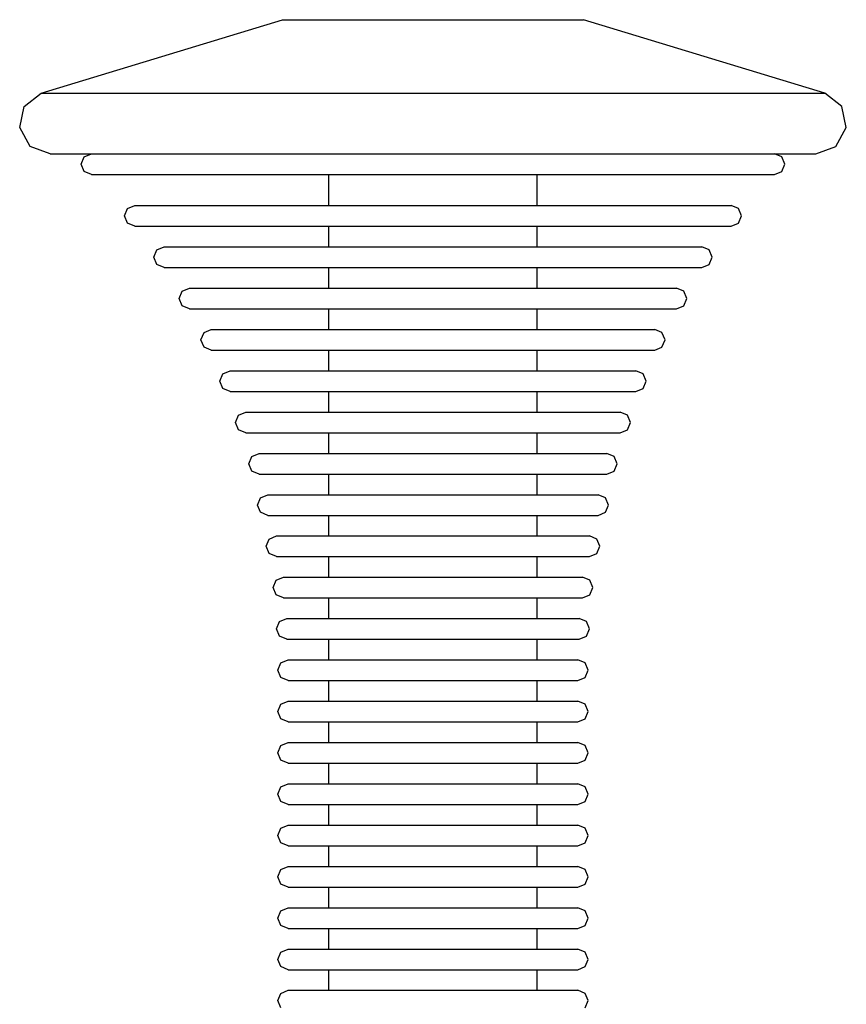
# Model space of a CAD drawing. Units: millimetres. Extents: x -643 to 6018, y 621 to 6265.
# Drawn here: x 3007 to 3087, y 2465 to 2561 of the extents above; entities that cross this region are included whole.
import ezdxf

# ---------------------------------------------------------------- set-up
doc = ezdxf.new("R2010")
doc.units = ezdxf.units.MM

msp = doc.modelspace()

# ---------------------------------------------------------------- linework, layer by layer
at = {"color": 7, "linetype": 'Continuous'}
for p, q in [((3008.887, 2553.466), (3032.262, 2560.597)), ((3032.262, 2560.597), (3032.705, 2560.597)), ((3032.705, 2560.597), (3033.578, 2560.597)), ((3033.578, 2560.597), (3034.853, 2560.597)), ((3034.853, 2560.597), (3036.493, 2560.597)), ((3036.493, 2560.597), (3038.448, 2560.597)), ((3038.448, 2560.597), (3040.657, 2560.597)), ((3040.657, 2560.597), (3043.055, 2560.597)), ((3043.055, 2560.597), (3045.568, 2560.597)), ((3045.568, 2560.597), (3048.119, 2560.597)), ((3048.119, 2560.597), (3050.631, 2560.597)), ((3050.631, 2560.597), (3053.029, 2560.597)), ((3053.029, 2560.597), (3055.238, 2560.597)), ((3055.238, 2560.597), (3057.193, 2560.597)), ((3057.193, 2560.597), (3058.833, 2560.597)), ((3058.833, 2560.597), (3060.109, 2560.597)), ((3060.109, 2560.597), (3060.981, 2560.597)), ((3060.981, 2560.597), (3061.424, 2560.597)), ((3084.8, 2553.466), (3061.424, 2560.597)), ((3007.226, 2552.199), (3008.887, 2553.466)), ((3008.887, 2553.466), (3010.04, 2553.466)), ((3010.04, 2553.466), (3012.312, 2553.466)), ((3012.312, 2553.466), (3015.632, 2553.466)), ((3015.632, 2553.466), (3019.901, 2553.466)), ((3019.901, 2553.466), (3024.989, 2553.466)), ((3024.989, 2553.466), (3030.741, 2553.466)), ((3030.741, 2553.466), (3036.982, 2553.466)), ((3036.982, 2553.466), (3043.522, 2553.466)), ((3043.522, 2553.466), (3050.164, 2553.466)), ((3050.164, 2553.466), (3056.705, 2553.466)), ((3056.705, 2553.466), (3062.946, 2553.466)), ((3062.946, 2553.466), (3068.697, 2553.466)), ((3068.697, 2553.466), (3073.785, 2553.466)), ((3073.785, 2553.466), (3078.054, 2553.466)), ((3078.054, 2553.466), (3081.375, 2553.466)), ((3081.375, 2553.466), (3083.646, 2553.466)), ((3083.646, 2553.466), (3084.8, 2553.466)), ((3086.461, 2552.199), (3084.8, 2553.466)), ((3006.795, 2550.154), (3007.226, 2552.199)), ((3086.891, 2550.154), (3086.461, 2552.199)), ((3007.804, 2548.325), (3006.795, 2550.154)), ((3085.883, 2548.325), (3086.891, 2550.154)), ((3009.762, 2547.597), (3007.804, 2548.325)), ((3083.924, 2547.597), (3085.883, 2548.325)), ((3009.762, 2547.597), (3010.889, 2547.597)), ((3010.889, 2547.597), (3013.108, 2547.597)), ((3012.762, 2546.597), (3013.055, 2547.304)), ((3013.055, 2547.304), (3013.762, 2547.597)), ((3013.108, 2547.597), (3016.352, 2547.597)), ((3016.352, 2547.597), (3020.523, 2547.597)), ((3020.523, 2547.597), (3025.493, 2547.597)), ((3025.493, 2547.597), (3031.112, 2547.597)), ((3031.112, 2547.597), (3037.209, 2547.597)), ((3037.209, 2547.597), (3043.599, 2547.597)), ((3043.599, 2547.597), (3050.087, 2547.597)), ((3050.087, 2547.597), (3056.477, 2547.597)), ((3056.477, 2547.597), (3062.574, 2547.597)), ((3062.574, 2547.597), (3068.193, 2547.597)), ((3068.193, 2547.597), (3073.164, 2547.597)), ((3073.164, 2547.597), (3077.334, 2547.597)), ((3077.334, 2547.597), (3080.578, 2547.597)), ((3080.631, 2547.304), (3079.924, 2547.597)), ((3080.578, 2547.597), (3082.798, 2547.597)), ((3080.924, 2546.597), (3080.631, 2547.304)), ((3082.798, 2547.597), (3083.924, 2547.597)), ((3013.055, 2545.89), (3012.762, 2546.597)), ((3080.631, 2545.89), (3080.924, 2546.597)), ((3013.762, 2545.597), (3013.055, 2545.89)), ((3013.762, 2545.597), (3014.767, 2545.597)), ((3014.767, 2545.597), (3016.747, 2545.597)), ((3016.747, 2545.597), (3019.641, 2545.597)), ((3019.641, 2545.597), (3023.362, 2545.597)), ((3023.362, 2545.597), (3027.796, 2545.597)), ((3027.796, 2545.597), (3032.809, 2545.597)), ((3032.809, 2545.597), (3038.248, 2545.597)), ((3036.762, 2542.597), (3036.762, 2545.597)), ((3038.248, 2545.597), (3043.949, 2545.597)), ((3043.949, 2545.597), (3049.737, 2545.597)), ((3049.737, 2545.597), (3055.438, 2545.597)), ((3055.438, 2545.597), (3060.877, 2545.597)), ((3056.924, 2542.597), (3056.924, 2545.597)), ((3060.877, 2545.597), (3065.89, 2545.597)), ((3065.89, 2545.597), (3070.324, 2545.597)), ((3070.324, 2545.597), (3074.045, 2545.597)), ((3074.045, 2545.597), (3076.939, 2545.597)), ((3076.939, 2545.597), (3078.919, 2545.597)), ((3078.919, 2545.597), (3079.924, 2545.597)), ((3079.924, 2545.597), (3080.631, 2545.89)), ((3016.941, 2541.597), (3017.234, 2542.304)), ((3017.234, 2542.304), (3017.941, 2542.597)), ((3017.941, 2542.597), (3018.819, 2542.597)), ((3018.819, 2542.597), (3020.549, 2542.597)), ((3020.549, 2542.597), (3023.077, 2542.597)), ((3023.077, 2542.597), (3026.328, 2542.597)), ((3026.328, 2542.597), (3030.202, 2542.597)), ((3030.202, 2542.597), (3034.582, 2542.597)), ((3034.582, 2542.597), (3039.334, 2542.597)), ((3039.334, 2542.597), (3044.315, 2542.597)), ((3044.315, 2542.597), (3049.372, 2542.597)), ((3049.372, 2542.597), (3054.352, 2542.597)), ((3054.352, 2542.597), (3059.104, 2542.597)), ((3059.104, 2542.597), (3063.484, 2542.597)), ((3063.484, 2542.597), (3067.358, 2542.597)), ((3067.358, 2542.597), (3070.609, 2542.597)), ((3070.609, 2542.597), (3073.138, 2542.597)), ((3073.138, 2542.597), (3074.867, 2542.597)), ((3074.867, 2542.597), (3075.745, 2542.597)), ((3076.453, 2542.304), (3075.745, 2542.597)), ((3076.745, 2541.597), (3076.453, 2542.304)), ((3017.234, 2540.89), (3016.941, 2541.597)), ((3076.453, 2540.89), (3076.745, 2541.597)), ((3017.941, 2540.597), (3017.234, 2540.89)), ((3017.941, 2540.597), (3018.819, 2540.597)), ((3018.819, 2540.597), (3020.549, 2540.597)), ((3020.549, 2540.597), (3023.077, 2540.597)), ((3023.077, 2540.597), (3026.328, 2540.597)), ((3026.328, 2540.597), (3030.202, 2540.597)), ((3030.202, 2540.597), (3034.582, 2540.597)), ((3034.582, 2540.597), (3039.334, 2540.597)), ((3036.762, 2538.597), (3036.762, 2540.597)), ((3039.334, 2540.597), (3044.315, 2540.597)), ((3044.315, 2540.597), (3049.372, 2540.597)), ((3049.372, 2540.597), (3054.352, 2540.597)), ((3054.352, 2540.597), (3059.104, 2540.597)), ((3056.924, 2538.597), (3056.924, 2540.597)), ((3059.104, 2540.597), (3063.484, 2540.597)), ((3063.484, 2540.597), (3067.358, 2540.597)), ((3067.358, 2540.597), (3070.609, 2540.597)), ((3070.609, 2540.597), (3073.138, 2540.597)), ((3073.138, 2540.597), (3074.867, 2540.597)), ((3074.867, 2540.597), (3075.745, 2540.597)), ((3075.745, 2540.597), (3076.453, 2540.89)), ((3020.074, 2538.304), (3020.781, 2538.597)), ((3020.781, 2538.597), (3021.573, 2538.597)), ((3021.573, 2538.597), (3023.133, 2538.597)), ((3023.133, 2538.597), (3025.413, 2538.597)), ((3025.413, 2538.597), (3028.344, 2538.597)), ((3028.344, 2538.597), (3031.838, 2538.597)), ((3031.838, 2538.597), (3035.787, 2538.597)), ((3035.787, 2538.597), (3040.072, 2538.597)), ((3040.072, 2538.597), (3044.563, 2538.597)), ((3044.563, 2538.597), (3049.123, 2538.597)), ((3049.123, 2538.597), (3053.614, 2538.597)), ((3053.614, 2538.597), (3057.899, 2538.597)), ((3057.899, 2538.597), (3061.849, 2538.597)), ((3061.849, 2538.597), (3065.342, 2538.597)), ((3065.342, 2538.597), (3068.273, 2538.597)), ((3068.273, 2538.597), (3070.553, 2538.597)), ((3070.553, 2538.597), (3072.113, 2538.597)), ((3072.113, 2538.597), (3072.905, 2538.597)), ((3073.612, 2538.304), (3072.905, 2538.597)), ((3019.781, 2537.597), (3020.074, 2538.304)), ((3020.074, 2536.89), (3019.781, 2537.597)), ((3073.905, 2537.597), (3073.612, 2538.304)), ((3073.612, 2536.89), (3073.905, 2537.597)), ((3020.781, 2536.597), (3020.074, 2536.89)), ((3020.781, 2536.597), (3021.573, 2536.597)), ((3021.573, 2536.597), (3023.133, 2536.597)), ((3023.133, 2536.597), (3025.413, 2536.597)), ((3025.413, 2536.597), (3028.344, 2536.597)), ((3028.344, 2536.597), (3031.838, 2536.597)), ((3031.838, 2536.597), (3035.787, 2536.597)), ((3035.787, 2536.597), (3040.072, 2536.597)), ((3036.762, 2534.597), (3036.762, 2536.597)), ((3040.072, 2536.597), (3044.563, 2536.597)), ((3044.563, 2536.597), (3049.123, 2536.597)), ((3049.123, 2536.597), (3053.614, 2536.597)), ((3053.614, 2536.597), (3057.899, 2536.597)), ((3056.924, 2534.597), (3056.924, 2536.597)), ((3057.899, 2536.597), (3061.849, 2536.597)), ((3061.849, 2536.597), (3065.342, 2536.597)), ((3065.342, 2536.597), (3068.273, 2536.597)), ((3068.273, 2536.597), (3070.553, 2536.597)), ((3070.553, 2536.597), (3072.113, 2536.597)), ((3072.113, 2536.597), (3072.905, 2536.597)), ((3072.905, 2536.597), (3073.612, 2536.89)), ((3022.534, 2534.304), (3023.241, 2534.597)), ((3023.241, 2534.597), (3023.958, 2534.597)), ((3023.958, 2534.597), (3025.371, 2534.597)), ((3025.371, 2534.597), (3027.436, 2534.597)), ((3027.436, 2534.597), (3030.09, 2534.597)), ((3030.09, 2534.597), (3033.254, 2534.597)), ((3033.254, 2534.597), (3036.83, 2534.597)), ((3036.83, 2534.597), (3040.711, 2534.597)), ((3040.711, 2534.597), (3044.778, 2534.597)), ((3044.778, 2534.597), (3048.908, 2534.597)), ((3048.908, 2534.597), (3052.975, 2534.597)), ((3052.975, 2534.597), (3056.856, 2534.597)), ((3056.856, 2534.597), (3060.433, 2534.597)), ((3060.433, 2534.597), (3063.596, 2534.597)), ((3063.596, 2534.597), (3066.251, 2534.597)), ((3066.251, 2534.597), (3068.316, 2534.597)), ((3068.316, 2534.597), (3069.728, 2534.597)), ((3069.728, 2534.597), (3070.445, 2534.597)), ((3071.152, 2534.304), (3070.445, 2534.597)), ((3022.241, 2533.597), (3022.534, 2534.304)), ((3022.534, 2532.89), (3022.241, 2533.597)), ((3071.445, 2533.597), (3071.152, 2534.304)), ((3071.152, 2532.89), (3071.445, 2533.597)), ((3023.241, 2532.597), (3022.534, 2532.89)), ((3023.241, 2532.597), (3023.958, 2532.597)), ((3023.958, 2532.597), (3025.371, 2532.597)), ((3025.371, 2532.597), (3027.436, 2532.597)), ((3027.436, 2532.597), (3030.09, 2532.597)), ((3030.09, 2532.597), (3033.254, 2532.597)), ((3033.254, 2532.597), (3036.83, 2532.597)), ((3036.762, 2530.597), (3036.762, 2532.597)), ((3036.83, 2532.597), (3040.711, 2532.597)), ((3040.711, 2532.597), (3044.778, 2532.597)), ((3044.778, 2532.597), (3048.908, 2532.597)), ((3048.908, 2532.597), (3052.975, 2532.597)), ((3052.975, 2532.597), (3056.856, 2532.597)), ((3056.856, 2532.597), (3060.433, 2532.597)), ((3056.924, 2530.597), (3056.924, 2532.597)), ((3060.433, 2532.597), (3063.596, 2532.597)), ((3063.596, 2532.597), (3066.251, 2532.597)), ((3066.251, 2532.597), (3068.316, 2532.597)), ((3068.316, 2532.597), (3069.728, 2532.597)), ((3069.728, 2532.597), (3070.445, 2532.597)), ((3070.445, 2532.597), (3071.152, 2532.89)), ((3024.363, 2529.597), (3024.656, 2530.304)), ((3024.656, 2530.304), (3025.363, 2530.597)), ((3025.363, 2530.597), (3026.016, 2530.597)), ((3026.016, 2530.597), (3027.301, 2530.597)), ((3027.301, 2530.597), (3029.18, 2530.597)), ((3029.18, 2530.597), (3031.596, 2530.597)), ((3031.596, 2530.597), (3034.476, 2530.597)), ((3034.476, 2530.597), (3037.731, 2530.597)), ((3037.731, 2530.597), (3041.262, 2530.597)), ((3041.262, 2530.597), (3044.964, 2530.597)), ((3044.964, 2530.597), (3048.722, 2530.597)), ((3048.722, 2530.597), (3052.424, 2530.597)), ((3052.424, 2530.597), (3055.956, 2530.597)), ((3055.956, 2530.597), (3059.211, 2530.597)), ((3059.211, 2530.597), (3062.09, 2530.597)), ((3062.09, 2530.597), (3064.506, 2530.597)), ((3064.506, 2530.597), (3066.385, 2530.597)), ((3066.385, 2530.597), (3067.671, 2530.597)), ((3067.671, 2530.597), (3068.323, 2530.597)), ((3069.03, 2530.304), (3068.323, 2530.597)), ((3069.323, 2529.597), (3069.03, 2530.304)), ((3024.656, 2528.89), (3024.363, 2529.597)), ((3025.363, 2528.597), (3024.656, 2528.89)), ((3068.323, 2528.597), (3069.03, 2528.89)), ((3069.03, 2528.89), (3069.323, 2529.597)), ((3025.363, 2528.597), (3026.016, 2528.597)), ((3026.016, 2528.597), (3027.301, 2528.597)), ((3027.301, 2528.597), (3029.18, 2528.597)), ((3029.18, 2528.597), (3031.596, 2528.597)), ((3031.596, 2528.597), (3034.476, 2528.597)), ((3034.476, 2528.597), (3037.731, 2528.597)), ((3036.762, 2526.597), (3036.762, 2528.597)), ((3037.731, 2528.597), (3041.262, 2528.597)), ((3041.262, 2528.597), (3044.964, 2528.597)), ((3044.964, 2528.597), (3048.722, 2528.597)), ((3048.722, 2528.597), (3052.424, 2528.597)), ((3052.424, 2528.597), (3055.956, 2528.597)), ((3055.956, 2528.597), (3059.211, 2528.597)), ((3056.924, 2526.597), (3056.924, 2528.597)), ((3059.211, 2528.597), (3062.09, 2528.597)), ((3062.09, 2528.597), (3064.506, 2528.597)), ((3064.506, 2528.597), (3066.385, 2528.597)), ((3066.385, 2528.597), (3067.671, 2528.597)), ((3067.671, 2528.597), (3068.323, 2528.597)), ((3026.18, 2525.597), (3026.473, 2526.304)), ((3026.473, 2526.304), (3027.18, 2526.597)), ((3027.18, 2526.597), (3027.777, 2526.597)), ((3027.777, 2526.597), (3028.954, 2526.597)), ((3028.954, 2526.597), (3030.674, 2526.597)), ((3030.674, 2526.597), (3032.886, 2526.597)), ((3032.886, 2526.597), (3035.522, 2526.597)), ((3035.522, 2526.597), (3038.501, 2526.597)), ((3038.501, 2526.597), (3041.734, 2526.597)), ((3041.734, 2526.597), (3045.123, 2526.597)), ((3045.123, 2526.597), (3048.564, 2526.597)), ((3048.564, 2526.597), (3051.952, 2526.597)), ((3051.952, 2526.597), (3055.185, 2526.597)), ((3055.185, 2526.597), (3058.165, 2526.597)), ((3058.165, 2526.597), (3060.801, 2526.597)), ((3060.801, 2526.597), (3063.012, 2526.597)), ((3063.012, 2526.597), (3064.732, 2526.597)), ((3064.732, 2526.597), (3065.909, 2526.597)), ((3065.909, 2526.597), (3066.507, 2526.597)), ((3067.214, 2526.304), (3066.507, 2526.597)), ((3067.507, 2525.597), (3067.214, 2526.304)), ((3026.473, 2524.89), (3026.18, 2525.597)), ((3067.214, 2524.89), (3067.507, 2525.597)), ((3027.18, 2524.597), (3026.473, 2524.89)), ((3027.18, 2524.597), (3027.777, 2524.597)), ((3027.777, 2524.597), (3028.954, 2524.597)), ((3028.954, 2524.597), (3030.674, 2524.597)), ((3030.674, 2524.597), (3032.886, 2524.597)), ((3032.886, 2524.597), (3035.522, 2524.597)), ((3035.522, 2524.597), (3038.501, 2524.597)), ((3036.762, 2522.597), (3036.762, 2524.597)), ((3038.501, 2524.597), (3041.734, 2524.597)), ((3041.734, 2524.597), (3045.123, 2524.597)), ((3045.123, 2524.597), (3048.564, 2524.597)), ((3048.564, 2524.597), (3051.952, 2524.597)), ((3051.952, 2524.597), (3055.185, 2524.597)), ((3055.185, 2524.597), (3058.165, 2524.597)), ((3056.924, 2522.597), (3056.924, 2524.597)), ((3058.165, 2524.597), (3060.801, 2524.597)), ((3060.801, 2524.597), (3063.012, 2524.597)), ((3063.012, 2524.597), (3064.732, 2524.597)), ((3064.732, 2524.597), (3065.909, 2524.597)), ((3065.909, 2524.597), (3066.507, 2524.597)), ((3066.507, 2524.597), (3067.214, 2524.89)), ((3027.715, 2521.597), (3028.008, 2522.304)), ((3028.008, 2522.304), (3028.715, 2522.597)), ((3028.715, 2522.597), (3029.266, 2522.597)), ((3029.266, 2522.597), (3030.351, 2522.597)), ((3030.351, 2522.597), (3031.937, 2522.597)), ((3031.937, 2522.597), (3033.976, 2522.597)), ((3033.976, 2522.597), (3036.406, 2522.597)), ((3036.406, 2522.597), (3039.153, 2522.597)), ((3039.153, 2522.597), (3042.133, 2522.597)), ((3042.133, 2522.597), (3045.257, 2522.597)), ((3045.257, 2522.597), (3048.429, 2522.597)), ((3048.429, 2522.597), (3051.553, 2522.597)), ((3051.553, 2522.597), (3054.534, 2522.597)), ((3054.534, 2522.597), (3057.281, 2522.597)), ((3057.281, 2522.597), (3059.711, 2522.597)), ((3059.711, 2522.597), (3061.75, 2522.597)), ((3061.75, 2522.597), (3063.336, 2522.597)), ((3063.336, 2522.597), (3064.42, 2522.597)), ((3064.42, 2522.597), (3064.971, 2522.597)), ((3065.678, 2522.304), (3064.971, 2522.597)), ((3065.971, 2521.597), (3065.678, 2522.304)), ((3028.008, 2520.89), (3027.715, 2521.597)), ((3065.678, 2520.89), (3065.971, 2521.597)), ((3028.715, 2520.597), (3028.008, 2520.89)), ((3028.715, 2520.597), (3029.266, 2520.597)), ((3029.266, 2520.597), (3030.351, 2520.597)), ((3030.351, 2520.597), (3031.937, 2520.597)), ((3031.937, 2520.597), (3033.976, 2520.597)), ((3033.976, 2520.597), (3036.406, 2520.597)), ((3036.406, 2520.597), (3039.153, 2520.597)), ((3036.762, 2518.597), (3036.762, 2520.597)), ((3039.153, 2520.597), (3042.133, 2520.597)), ((3042.133, 2520.597), (3045.257, 2520.597)), ((3045.257, 2520.597), (3048.429, 2520.597)), ((3048.429, 2520.597), (3051.553, 2520.597)), ((3051.553, 2520.597), (3054.534, 2520.597)), ((3054.534, 2520.597), (3057.281, 2520.597)), ((3056.924, 2518.597), (3056.924, 2520.597)), ((3057.281, 2520.597), (3059.711, 2520.597)), ((3059.711, 2520.597), (3061.75, 2520.597)), ((3061.75, 2520.597), (3063.336, 2520.597)), ((3063.336, 2520.597), (3064.42, 2520.597)), ((3064.42, 2520.597), (3064.971, 2520.597)), ((3064.971, 2520.597), (3065.678, 2520.89)), ((3028.988, 2517.597), (3029.281, 2518.304)), ((3029.281, 2518.304), (3029.988, 2518.597)), ((3029.988, 2518.597), (3030.5, 2518.597)), ((3030.5, 2518.597), (3031.509, 2518.597)), ((3031.509, 2518.597), (3032.983, 2518.597)), ((3032.983, 2518.597), (3034.879, 2518.597)), ((3034.879, 2518.597), (3037.138, 2518.597)), ((3037.138, 2518.597), (3039.693, 2518.597)), ((3039.693, 2518.597), (3042.464, 2518.597)), ((3042.464, 2518.597), (3045.369, 2518.597)), ((3045.369, 2518.597), (3048.318, 2518.597)), ((3048.318, 2518.597), (3051.222, 2518.597)), ((3051.222, 2518.597), (3053.994, 2518.597)), ((3053.994, 2518.597), (3056.548, 2518.597)), ((3056.548, 2518.597), (3058.807, 2518.597)), ((3058.807, 2518.597), (3060.703, 2518.597)), ((3060.703, 2518.597), (3062.178, 2518.597)), ((3062.178, 2518.597), (3063.186, 2518.597)), ((3063.186, 2518.597), (3063.698, 2518.597)), ((3064.406, 2518.304), (3063.698, 2518.597)), ((3064.698, 2517.597), (3064.406, 2518.304)), ((3029.281, 2516.89), (3028.988, 2517.597)), ((3064.406, 2516.89), (3064.698, 2517.597)), ((3029.988, 2516.597), (3029.281, 2516.89)), ((3029.988, 2516.597), (3030.5, 2516.597)), ((3030.5, 2516.597), (3031.509, 2516.597)), ((3031.509, 2516.597), (3032.983, 2516.597)), ((3032.983, 2516.597), (3034.879, 2516.597)), ((3034.879, 2516.597), (3037.138, 2516.597)), ((3036.762, 2514.597), (3036.762, 2516.597)), ((3037.138, 2516.597), (3039.693, 2516.597)), ((3039.693, 2516.597), (3042.464, 2516.597)), ((3042.464, 2516.597), (3045.369, 2516.597)), ((3045.369, 2516.597), (3048.318, 2516.597)), ((3048.318, 2516.597), (3051.222, 2516.597)), ((3051.222, 2516.597), (3053.994, 2516.597)), ((3053.994, 2516.597), (3056.548, 2516.597)), ((3056.548, 2516.597), (3058.807, 2516.597)), ((3056.924, 2514.597), (3056.924, 2516.597)), ((3058.807, 2516.597), (3060.703, 2516.597)), ((3060.703, 2516.597), (3062.178, 2516.597)), ((3062.178, 2516.597), (3063.186, 2516.597)), ((3063.186, 2516.597), (3063.698, 2516.597)), ((3063.698, 2516.597), (3064.406, 2516.89)), ((3030.138, 2514.304), (3030.845, 2514.597)), ((3030.845, 2514.597), (3031.331, 2514.597)), ((3031.331, 2514.597), (3032.288, 2514.597)), ((3032.288, 2514.597), (3033.688, 2514.597)), ((3033.688, 2514.597), (3035.487, 2514.597)), ((3035.487, 2514.597), (3037.632, 2514.597)), ((3037.632, 2514.597), (3040.056, 2514.597)), ((3040.056, 2514.597), (3042.687, 2514.597)), ((3042.687, 2514.597), (3045.444, 2514.597)), ((3045.444, 2514.597), (3048.243, 2514.597)), ((3048.243, 2514.597), (3051, 2514.597)), ((3051, 2514.597), (3053.63, 2514.597)), ((3053.63, 2514.597), (3056.054, 2514.597)), ((3056.054, 2514.597), (3058.199, 2514.597)), ((3058.199, 2514.597), (3059.998, 2514.597)), ((3059.998, 2514.597), (3061.398, 2514.597)), ((3061.398, 2514.597), (3062.355, 2514.597)), ((3062.355, 2514.597), (3062.841, 2514.597)), ((3063.549, 2514.304), (3062.841, 2514.597)), ((3029.845, 2513.597), (3030.138, 2514.304)), ((3030.138, 2512.89), (3029.845, 2513.597)), ((3063.841, 2513.597), (3063.549, 2514.304)), ((3063.549, 2512.89), (3063.841, 2513.597)), ((3030.845, 2512.597), (3030.138, 2512.89)), ((3030.845, 2512.597), (3031.331, 2512.597)), ((3031.331, 2512.597), (3032.288, 2512.597)), ((3032.288, 2512.597), (3033.688, 2512.597)), ((3033.688, 2512.597), (3035.487, 2512.597)), ((3035.487, 2512.597), (3037.632, 2512.597)), ((3036.762, 2510.597), (3036.762, 2512.597)), ((3037.632, 2512.597), (3040.056, 2512.597)), ((3040.056, 2512.597), (3042.687, 2512.597)), ((3042.687, 2512.597), (3045.444, 2512.597)), ((3045.444, 2512.597), (3048.243, 2512.597)), ((3048.243, 2512.597), (3051, 2512.597)), ((3051, 2512.597), (3053.63, 2512.597)), ((3053.63, 2512.597), (3056.054, 2512.597)), ((3056.054, 2512.597), (3058.199, 2512.597)), ((3056.924, 2510.597), (3056.924, 2512.597)), ((3058.199, 2512.597), (3059.998, 2512.597)), ((3059.998, 2512.597), (3061.398, 2512.597)), ((3061.398, 2512.597), (3062.355, 2512.597)), ((3062.355, 2512.597), (3062.841, 2512.597)), ((3062.841, 2512.597), (3063.549, 2512.89)), ((3030.687, 2509.597), (3030.98, 2510.304)), ((3030.98, 2510.304), (3031.687, 2510.597)), ((3031.687, 2510.597), (3032.148, 2510.597)), ((3032.148, 2510.597), (3033.055, 2510.597)), ((3033.055, 2510.597), (3034.381, 2510.597)), ((3034.381, 2510.597), (3036.086, 2510.597)), ((3036.086, 2510.597), (3038.117, 2510.597)), ((3038.117, 2510.597), (3040.414, 2510.597)), ((3040.414, 2510.597), (3042.906, 2510.597)), ((3042.906, 2510.597), (3045.517, 2510.597)), ((3045.517, 2510.597), (3048.169, 2510.597)), ((3048.169, 2510.597), (3050.781, 2510.597)), ((3050.781, 2510.597), (3053.273, 2510.597)), ((3053.273, 2510.597), (3055.569, 2510.597)), ((3055.569, 2510.597), (3057.601, 2510.597)), ((3057.601, 2510.597), (3059.305, 2510.597)), ((3059.305, 2510.597), (3060.631, 2510.597)), ((3060.631, 2510.597), (3061.538, 2510.597)), ((3061.538, 2510.597), (3061.999, 2510.597)), ((3062.706, 2510.304), (3061.999, 2510.597)), ((3062.999, 2509.597), (3062.706, 2510.304)), ((3030.98, 2508.89), (3030.687, 2509.597)), ((3031.687, 2508.597), (3030.98, 2508.89)), ((3061.999, 2508.597), (3062.706, 2508.89)), ((3062.706, 2508.89), (3062.999, 2509.597)), ((3031.687, 2508.597), (3032.148, 2508.597)), ((3032.148, 2508.597), (3033.055, 2508.597)), ((3033.055, 2508.597), (3034.381, 2508.597)), ((3034.381, 2508.597), (3036.086, 2508.597)), ((3036.086, 2508.597), (3038.117, 2508.597)), ((3036.762, 2506.597), (3036.762, 2508.597)), ((3038.117, 2508.597), (3040.414, 2508.597)), ((3040.414, 2508.597), (3042.906, 2508.597)), ((3042.906, 2508.597), (3045.517, 2508.597)), ((3045.517, 2508.597), (3048.169, 2508.597)), ((3048.169, 2508.597), (3050.781, 2508.597)), ((3050.781, 2508.597), (3053.273, 2508.597)), ((3053.273, 2508.597), (3055.569, 2508.597)), ((3055.569, 2508.597), (3057.601, 2508.597)), ((3056.924, 2506.597), (3056.924, 2508.597)), ((3057.601, 2508.597), (3059.305, 2508.597)), ((3059.305, 2508.597), (3060.631, 2508.597)), ((3060.631, 2508.597), (3061.538, 2508.597)), ((3061.538, 2508.597), (3061.999, 2508.597)), ((3031.356, 2505.597), (3031.648, 2506.304)), ((3031.648, 2506.304), (3032.356, 2506.597)), ((3032.356, 2506.597), (3032.796, 2506.597)), ((3032.796, 2506.597), (3033.663, 2506.597)), ((3033.663, 2506.597), (3034.93, 2506.597)), ((3034.93, 2506.597), (3036.56, 2506.597)), ((3036.56, 2506.597), (3038.502, 2506.597)), ((3038.502, 2506.597), (3040.697, 2506.597)), ((3040.697, 2506.597), (3043.079, 2506.597)), ((3043.079, 2506.597), (3045.576, 2506.597)), ((3045.576, 2506.597), (3048.111, 2506.597)), ((3048.111, 2506.597), (3050.607, 2506.597)), ((3050.607, 2506.597), (3052.989, 2506.597)), ((3052.989, 2506.597), (3055.185, 2506.597)), ((3055.185, 2506.597), (3057.127, 2506.597)), ((3057.127, 2506.597), (3058.756, 2506.597)), ((3058.756, 2506.597), (3060.024, 2506.597)), ((3060.024, 2506.597), (3060.891, 2506.597)), ((3060.891, 2506.597), (3061.331, 2506.597)), ((3062.038, 2506.304), (3061.331, 2506.597)), ((3062.331, 2505.597), (3062.038, 2506.304)), ((3031.648, 2504.89), (3031.356, 2505.597)), ((3062.038, 2504.89), (3062.331, 2505.597)), ((3032.356, 2504.597), (3031.648, 2504.89)), ((3032.356, 2504.597), (3032.796, 2504.597)), ((3032.796, 2504.597), (3033.663, 2504.597)), ((3033.663, 2504.597), (3034.93, 2504.597)), ((3034.93, 2504.597), (3036.56, 2504.597)), ((3036.56, 2504.597), (3038.502, 2504.597)), ((3036.762, 2502.597), (3036.762, 2504.597)), ((3038.502, 2504.597), (3040.697, 2504.597)), ((3040.697, 2504.597), (3043.079, 2504.597)), ((3043.079, 2504.597), (3045.576, 2504.597)), ((3045.576, 2504.597), (3048.111, 2504.597)), ((3048.111, 2504.597), (3050.607, 2504.597)), ((3050.607, 2504.597), (3052.989, 2504.597)), ((3052.989, 2504.597), (3055.185, 2504.597)), ((3055.185, 2504.597), (3057.127, 2504.597)), ((3056.924, 2502.597), (3056.924, 2504.597)), ((3057.127, 2504.597), (3058.756, 2504.597)), ((3058.756, 2504.597), (3060.024, 2504.597)), ((3060.024, 2504.597), (3060.891, 2504.597)), ((3060.891, 2504.597), (3061.331, 2504.597)), ((3061.331, 2504.597), (3062.038, 2504.89)), ((3031.687, 2501.597), (3031.98, 2502.304)), ((3031.98, 2502.304), (3032.687, 2502.597)), ((3032.687, 2502.597), (3033.118, 2502.597)), ((3033.118, 2502.597), (3033.965, 2502.597)), ((3033.965, 2502.597), (3035.203, 2502.597)), ((3035.203, 2502.597), (3036.795, 2502.597)), ((3036.795, 2502.597), (3038.693, 2502.597)), ((3038.693, 2502.597), (3040.838, 2502.597)), ((3040.838, 2502.597), (3043.165, 2502.597)), ((3043.165, 2502.597), (3045.605, 2502.597)), ((3045.605, 2502.597), (3048.082, 2502.597)), ((3048.082, 2502.597), (3050.521, 2502.597)), ((3050.521, 2502.597), (3052.849, 2502.597)), ((3052.849, 2502.597), (3054.994, 2502.597)), ((3054.994, 2502.597), (3056.891, 2502.597)), ((3056.891, 2502.597), (3058.483, 2502.597)), ((3058.483, 2502.597), (3059.722, 2502.597)), ((3059.722, 2502.597), (3060.569, 2502.597)), ((3060.569, 2502.597), (3060.999, 2502.597)), ((3061.706, 2502.304), (3060.999, 2502.597)), ((3061.999, 2501.597), (3061.706, 2502.304)), ((3031.98, 2500.89), (3031.687, 2501.597)), ((3061.706, 2500.89), (3061.999, 2501.597)), ((3032.687, 2500.597), (3031.98, 2500.89)), ((3032.687, 2500.597), (3033.118, 2500.597)), ((3033.118, 2500.597), (3033.965, 2500.597)), ((3033.965, 2500.597), (3035.203, 2500.597)), ((3035.203, 2500.597), (3036.795, 2500.597)), ((3036.762, 2498.597), (3036.762, 2500.597)), ((3036.795, 2500.597), (3038.693, 2500.597)), ((3038.693, 2500.597), (3040.838, 2500.597)), ((3040.838, 2500.597), (3043.165, 2500.597)), ((3043.165, 2500.597), (3045.605, 2500.597)), ((3045.605, 2500.597), (3048.082, 2500.597)), ((3048.082, 2500.597), (3050.521, 2500.597)), ((3050.521, 2500.597), (3052.849, 2500.597)), ((3052.849, 2500.597), (3054.994, 2500.597)), ((3054.994, 2500.597), (3056.891, 2500.597)), ((3056.891, 2500.597), (3058.483, 2500.597)), ((3056.924, 2498.597), (3056.924, 2500.597)), ((3058.483, 2500.597), (3059.722, 2500.597)), ((3059.722, 2500.597), (3060.569, 2500.597)), ((3060.569, 2500.597), (3060.999, 2500.597)), ((3060.999, 2500.597), (3061.706, 2500.89)), ((3031.798, 2497.597), (3032.091, 2498.304)), ((3032.091, 2498.304), (3032.798, 2498.597)), ((3032.798, 2498.597), (3033.225, 2498.597)), ((3033.225, 2498.597), (3034.065, 2498.597)), ((3034.065, 2498.597), (3035.294, 2498.597)), ((3035.294, 2498.597), (3036.874, 2498.597)), ((3036.874, 2498.597), (3038.756, 2498.597)), ((3038.756, 2498.597), (3040.885, 2498.597)), ((3040.885, 2498.597), (3043.194, 2498.597)), ((3043.194, 2498.597), (3045.614, 2498.597)), ((3045.614, 2498.597), (3048.072, 2498.597)), ((3048.072, 2498.597), (3050.492, 2498.597)), ((3050.492, 2498.597), (3052.802, 2498.597)), ((3052.802, 2498.597), (3054.93, 2498.597)), ((3054.93, 2498.597), (3056.813, 2498.597)), ((3056.813, 2498.597), (3058.392, 2498.597)), ((3058.392, 2498.597), (3059.621, 2498.597)), ((3059.621, 2498.597), (3060.462, 2498.597)), ((3060.462, 2498.597), (3060.889, 2498.597)), ((3061.596, 2498.304), (3060.889, 2498.597)), ((3061.889, 2497.597), (3061.596, 2498.304)), ((3032.091, 2496.89), (3031.798, 2497.597)), ((3061.596, 2496.89), (3061.889, 2497.597)), ((3032.798, 2496.597), (3032.091, 2496.89)), ((3032.798, 2496.597), (3033.225, 2496.597)), ((3033.225, 2496.597), (3034.065, 2496.597)), ((3034.065, 2496.597), (3035.294, 2496.597)), ((3035.294, 2496.597), (3036.874, 2496.597)), ((3036.762, 2494.597), (3036.762, 2496.597)), ((3036.874, 2496.597), (3038.756, 2496.597)), ((3038.756, 2496.597), (3040.885, 2496.597)), ((3040.885, 2496.597), (3043.194, 2496.597)), ((3043.194, 2496.597), (3045.614, 2496.597)), ((3045.614, 2496.597), (3048.072, 2496.597)), ((3048.072, 2496.597), (3050.492, 2496.597)), ((3050.492, 2496.597), (3052.802, 2496.597)), ((3052.802, 2496.597), (3054.93, 2496.597)), ((3054.93, 2496.597), (3056.813, 2496.597)), ((3056.813, 2496.597), (3058.392, 2496.597)), ((3056.924, 2494.597), (3056.924, 2496.597)), ((3058.392, 2496.597), (3059.621, 2496.597)), ((3059.621, 2496.597), (3060.462, 2496.597)), ((3060.462, 2496.597), (3060.889, 2496.597)), ((3060.889, 2496.597), (3061.596, 2496.89)), ((3032.091, 2494.304), (3032.798, 2494.597)), ((3032.798, 2494.597), (3033.225, 2494.597)), ((3033.225, 2494.597), (3034.065, 2494.597)), ((3034.065, 2494.597), (3035.294, 2494.597)), ((3035.294, 2494.597), (3036.874, 2494.597)), ((3036.874, 2494.597), (3038.756, 2494.597)), ((3038.756, 2494.597), (3040.885, 2494.597)), ((3040.885, 2494.597), (3043.194, 2494.597)), ((3043.194, 2494.597), (3045.614, 2494.597)), ((3045.614, 2494.597), (3048.072, 2494.597)), ((3048.072, 2494.597), (3050.492, 2494.597)), ((3050.492, 2494.597), (3052.802, 2494.597)), ((3052.802, 2494.597), (3054.93, 2494.597)), ((3054.93, 2494.597), (3056.813, 2494.597)), ((3056.813, 2494.597), (3058.392, 2494.597)), ((3058.392, 2494.597), (3059.621, 2494.597)), ((3059.621, 2494.597), (3060.462, 2494.597)), ((3060.462, 2494.597), (3060.889, 2494.597)), ((3061.596, 2494.304), (3060.889, 2494.597)), ((3031.798, 2493.597), (3032.091, 2494.304)), ((3032.091, 2492.89), (3031.798, 2493.597)), ((3061.889, 2493.597), (3061.596, 2494.304)), ((3061.596, 2492.89), (3061.889, 2493.597)), ((3032.798, 2492.597), (3032.091, 2492.89)), ((3032.798, 2492.597), (3033.225, 2492.597)), ((3033.225, 2492.597), (3034.065, 2492.597)), ((3034.065, 2492.597), (3035.294, 2492.597)), ((3035.294, 2492.597), (3036.874, 2492.597)), ((3036.762, 2490.597), (3036.762, 2492.597)), ((3036.874, 2492.597), (3038.756, 2492.597)), ((3038.756, 2492.597), (3040.885, 2492.597)), ((3040.885, 2492.597), (3043.194, 2492.597)), ((3043.194, 2492.597), (3045.614, 2492.597)), ((3045.614, 2492.597), (3048.072, 2492.597)), ((3048.072, 2492.597), (3050.492, 2492.597)), ((3050.492, 2492.597), (3052.802, 2492.597)), ((3052.802, 2492.597), (3054.93, 2492.597)), ((3054.93, 2492.597), (3056.813, 2492.597)), ((3056.813, 2492.597), (3058.392, 2492.597)), ((3056.924, 2490.597), (3056.924, 2492.597)), ((3058.392, 2492.597), (3059.621, 2492.597)), ((3059.621, 2492.597), (3060.462, 2492.597)), ((3060.462, 2492.597), (3060.889, 2492.597)), ((3060.889, 2492.597), (3061.596, 2492.89)), ((3031.798, 2489.597), (3032.091, 2490.304)), ((3032.091, 2490.304), (3032.798, 2490.597)), ((3032.798, 2490.597), (3033.225, 2490.597)), ((3033.225, 2490.597), (3034.065, 2490.597)), ((3034.065, 2490.597), (3035.294, 2490.597)), ((3035.294, 2490.597), (3036.874, 2490.597)), ((3036.874, 2490.597), (3038.756, 2490.597)), ((3038.756, 2490.597), (3040.885, 2490.597)), ((3040.885, 2490.597), (3043.194, 2490.597)), ((3043.194, 2490.597), (3045.614, 2490.597)), ((3045.614, 2490.597), (3048.072, 2490.597)), ((3048.072, 2490.597), (3050.492, 2490.597)), ((3050.492, 2490.597), (3052.802, 2490.597)), ((3052.802, 2490.597), (3054.93, 2490.597)), ((3054.93, 2490.597), (3056.813, 2490.597)), ((3056.813, 2490.597), (3058.392, 2490.597)), ((3058.392, 2490.597), (3059.621, 2490.597)), ((3059.621, 2490.597), (3060.462, 2490.597)), ((3060.462, 2490.597), (3060.889, 2490.597)), ((3061.596, 2490.304), (3060.889, 2490.597)), ((3061.889, 2489.597), (3061.596, 2490.304)), ((3032.091, 2488.89), (3031.798, 2489.597)), ((3032.798, 2488.597), (3032.091, 2488.89)), ((3060.889, 2488.597), (3061.596, 2488.89)), ((3061.596, 2488.89), (3061.889, 2489.597)), ((3032.798, 2488.597), (3033.225, 2488.597)), ((3033.225, 2488.597), (3034.065, 2488.597)), ((3034.065, 2488.597), (3035.294, 2488.597)), ((3035.294, 2488.597), (3036.874, 2488.597)), ((3036.762, 2486.597), (3036.762, 2488.597)), ((3036.874, 2488.597), (3038.756, 2488.597)), ((3038.756, 2488.597), (3040.885, 2488.597)), ((3040.885, 2488.597), (3043.194, 2488.597)), ((3043.194, 2488.597), (3045.614, 2488.597)), ((3045.614, 2488.597), (3048.072, 2488.597)), ((3048.072, 2488.597), (3050.492, 2488.597)), ((3050.492, 2488.597), (3052.802, 2488.597)), ((3052.802, 2488.597), (3054.93, 2488.597)), ((3054.93, 2488.597), (3056.813, 2488.597)), ((3056.813, 2488.597), (3058.392, 2488.597)), ((3056.924, 2486.597), (3056.924, 2488.597)), ((3058.392, 2488.597), (3059.621, 2488.597)), ((3059.621, 2488.597), (3060.462, 2488.597)), ((3060.462, 2488.597), (3060.889, 2488.597)), ((3031.798, 2485.597), (3032.091, 2486.304)), ((3032.091, 2486.304), (3032.798, 2486.597)), ((3032.798, 2486.597), (3033.225, 2486.597)), ((3033.225, 2486.597), (3034.065, 2486.597)), ((3034.065, 2486.597), (3035.294, 2486.597)), ((3035.294, 2486.597), (3036.874, 2486.597)), ((3036.874, 2486.597), (3038.756, 2486.597)), ((3038.756, 2486.597), (3040.885, 2486.597)), ((3040.885, 2486.597), (3043.194, 2486.597)), ((3043.194, 2486.597), (3045.614, 2486.597)), ((3045.614, 2486.597), (3048.072, 2486.597)), ((3048.072, 2486.597), (3050.492, 2486.597)), ((3050.492, 2486.597), (3052.802, 2486.597)), ((3052.802, 2486.597), (3054.93, 2486.597)), ((3054.93, 2486.597), (3056.813, 2486.597)), ((3056.813, 2486.597), (3058.392, 2486.597)), ((3058.392, 2486.597), (3059.621, 2486.597)), ((3059.621, 2486.597), (3060.462, 2486.597)), ((3060.462, 2486.597), (3060.889, 2486.597)), ((3061.596, 2486.304), (3060.889, 2486.597)), ((3061.889, 2485.597), (3061.596, 2486.304)), ((3032.091, 2484.89), (3031.798, 2485.597)), ((3061.596, 2484.89), (3061.889, 2485.597)), ((3032.798, 2484.597), (3032.091, 2484.89)), ((3032.798, 2484.597), (3033.225, 2484.597)), ((3033.225, 2484.597), (3034.065, 2484.597)), ((3034.065, 2484.597), (3035.294, 2484.597)), ((3035.294, 2484.597), (3036.874, 2484.597)), ((3036.762, 2482.597), (3036.762, 2484.597)), ((3036.874, 2484.597), (3038.756, 2484.597)), ((3038.756, 2484.597), (3040.885, 2484.597)), ((3040.885, 2484.597), (3043.194, 2484.597)), ((3043.194, 2484.597), (3045.614, 2484.597)), ((3045.614, 2484.597), (3048.072, 2484.597)), ((3048.072, 2484.597), (3050.492, 2484.597)), ((3050.492, 2484.597), (3052.802, 2484.597)), ((3052.802, 2484.597), (3054.93, 2484.597)), ((3054.93, 2484.597), (3056.813, 2484.597)), ((3056.813, 2484.597), (3058.392, 2484.597)), ((3056.924, 2482.597), (3056.924, 2484.597)), ((3058.392, 2484.597), (3059.621, 2484.597)), ((3059.621, 2484.597), (3060.462, 2484.597)), ((3060.462, 2484.597), (3060.889, 2484.597)), ((3060.889, 2484.597), (3061.596, 2484.89)), ((3031.798, 2481.597), (3032.091, 2482.304)), ((3032.091, 2482.304), (3032.798, 2482.597)), ((3032.798, 2482.597), (3033.225, 2482.597)), ((3033.225, 2482.597), (3034.065, 2482.597)), ((3034.065, 2482.597), (3035.294, 2482.597)), ((3035.294, 2482.597), (3036.874, 2482.597)), ((3036.874, 2482.597), (3038.756, 2482.597)), ((3038.756, 2482.597), (3040.885, 2482.597)), ((3040.885, 2482.597), (3043.194, 2482.597)), ((3043.194, 2482.597), (3045.614, 2482.597)), ((3045.614, 2482.597), (3048.072, 2482.597)), ((3048.072, 2482.597), (3050.492, 2482.597)), ((3050.492, 2482.597), (3052.802, 2482.597)), ((3052.802, 2482.597), (3054.93, 2482.597)), ((3054.93, 2482.597), (3056.813, 2482.597)), ((3056.813, 2482.597), (3058.392, 2482.597)), ((3058.392, 2482.597), (3059.621, 2482.597)), ((3059.621, 2482.597), (3060.462, 2482.597)), ((3060.462, 2482.597), (3060.889, 2482.597)), ((3061.596, 2482.304), (3060.889, 2482.597)), ((3061.889, 2481.597), (3061.596, 2482.304)), ((3032.091, 2480.89), (3031.798, 2481.597)), ((3061.596, 2480.89), (3061.889, 2481.597)), ((3032.798, 2480.597), (3032.091, 2480.89)), ((3032.798, 2480.597), (3033.225, 2480.597)), ((3033.225, 2480.597), (3034.065, 2480.597)), ((3034.065, 2480.597), (3035.294, 2480.597)), ((3035.294, 2480.597), (3036.874, 2480.597)), ((3036.762, 2478.597), (3036.762, 2480.597)), ((3036.874, 2480.597), (3038.756, 2480.597)), ((3038.756, 2480.597), (3040.885, 2480.597)), ((3040.885, 2480.597), (3043.194, 2480.597)), ((3043.194, 2480.597), (3045.614, 2480.597)), ((3045.614, 2480.597), (3048.072, 2480.597)), ((3048.072, 2480.597), (3050.492, 2480.597)), ((3050.492, 2480.597), (3052.802, 2480.597)), ((3052.802, 2480.597), (3054.93, 2480.597)), ((3054.93, 2480.597), (3056.813, 2480.597)), ((3056.813, 2480.597), (3058.392, 2480.597)), ((3056.924, 2478.597), (3056.924, 2480.597)), ((3058.392, 2480.597), (3059.621, 2480.597)), ((3059.621, 2480.597), (3060.462, 2480.597)), ((3060.462, 2480.597), (3060.889, 2480.597)), ((3060.889, 2480.597), (3061.596, 2480.89)), ((3031.798, 2477.597), (3032.091, 2478.304)), ((3032.091, 2478.304), (3032.798, 2478.597)), ((3032.798, 2478.597), (3033.225, 2478.597)), ((3033.225, 2478.597), (3034.065, 2478.597)), ((3034.065, 2478.597), (3035.294, 2478.597)), ((3035.294, 2478.597), (3036.874, 2478.597)), ((3036.874, 2478.597), (3038.756, 2478.597)), ((3038.756, 2478.597), (3040.885, 2478.597)), ((3040.885, 2478.597), (3043.194, 2478.597)), ((3043.194, 2478.597), (3045.614, 2478.597)), ((3045.614, 2478.597), (3048.072, 2478.597)), ((3048.072, 2478.597), (3050.492, 2478.597)), ((3050.492, 2478.597), (3052.802, 2478.597)), ((3052.802, 2478.597), (3054.93, 2478.597)), ((3054.93, 2478.597), (3056.813, 2478.597)), ((3056.813, 2478.597), (3058.392, 2478.597)), ((3058.392, 2478.597), (3059.621, 2478.597)), ((3059.621, 2478.597), (3060.462, 2478.597)), ((3060.462, 2478.597), (3060.889, 2478.597)), ((3061.596, 2478.304), (3060.889, 2478.597)), ((3061.889, 2477.597), (3061.596, 2478.304)), ((3032.091, 2476.89), (3031.798, 2477.597)), ((3061.596, 2476.89), (3061.889, 2477.597)), ((3032.798, 2476.597), (3032.091, 2476.89)), ((3032.798, 2476.597), (3033.225, 2476.597)), ((3033.225, 2476.597), (3034.065, 2476.597)), ((3034.065, 2476.597), (3035.294, 2476.597)), ((3035.294, 2476.597), (3036.874, 2476.597)), ((3036.762, 2474.597), (3036.762, 2476.597)), ((3036.874, 2476.597), (3038.756, 2476.597)), ((3038.756, 2476.597), (3040.885, 2476.597)), ((3040.885, 2476.597), (3043.194, 2476.597)), ((3043.194, 2476.597), (3045.614, 2476.597)), ((3045.614, 2476.597), (3048.072, 2476.597)), ((3048.072, 2476.597), (3050.492, 2476.597)), ((3050.492, 2476.597), (3052.802, 2476.597)), ((3052.802, 2476.597), (3054.93, 2476.597)), ((3054.93, 2476.597), (3056.813, 2476.597)), ((3056.813, 2476.597), (3058.392, 2476.597)), ((3056.924, 2474.597), (3056.924, 2476.597)), ((3058.392, 2476.597), (3059.621, 2476.597)), ((3059.621, 2476.597), (3060.462, 2476.597)), ((3060.462, 2476.597), (3060.889, 2476.597)), ((3060.889, 2476.597), (3061.596, 2476.89)), ((3032.091, 2474.304), (3032.798, 2474.597)), ((3032.798, 2474.597), (3033.225, 2474.597)), ((3033.225, 2474.597), (3034.065, 2474.597)), ((3034.065, 2474.597), (3035.294, 2474.597)), ((3035.294, 2474.597), (3036.874, 2474.597)), ((3036.874, 2474.597), (3038.756, 2474.597)), ((3038.756, 2474.597), (3040.885, 2474.597)), ((3040.885, 2474.597), (3043.194, 2474.597)), ((3043.194, 2474.597), (3045.614, 2474.597)), ((3045.614, 2474.597), (3048.072, 2474.597)), ((3048.072, 2474.597), (3050.492, 2474.597)), ((3050.492, 2474.597), (3052.802, 2474.597)), ((3052.802, 2474.597), (3054.93, 2474.597)), ((3054.93, 2474.597), (3056.813, 2474.597)), ((3056.813, 2474.597), (3058.392, 2474.597)), ((3058.392, 2474.597), (3059.621, 2474.597)), ((3059.621, 2474.597), (3060.462, 2474.597)), ((3060.462, 2474.597), (3060.889, 2474.597)), ((3061.596, 2474.304), (3060.889, 2474.597)), ((3031.798, 2473.597), (3032.091, 2474.304)), ((3032.091, 2472.89), (3031.798, 2473.597)), ((3061.889, 2473.597), (3061.596, 2474.304)), ((3061.596, 2472.89), (3061.889, 2473.597)), ((3032.798, 2472.597), (3032.091, 2472.89)), ((3032.798, 2472.597), (3033.225, 2472.597)), ((3033.225, 2472.597), (3034.065, 2472.597)), ((3034.065, 2472.597), (3035.294, 2472.597)), ((3035.294, 2472.597), (3036.874, 2472.597)), ((3036.762, 2470.597), (3036.762, 2472.597)), ((3036.874, 2472.597), (3038.756, 2472.597)), ((3038.756, 2472.597), (3040.885, 2472.597)), ((3040.885, 2472.597), (3043.194, 2472.597)), ((3043.194, 2472.597), (3045.614, 2472.597)), ((3045.614, 2472.597), (3048.072, 2472.597)), ((3048.072, 2472.597), (3050.492, 2472.597)), ((3050.492, 2472.597), (3052.802, 2472.597)), ((3052.802, 2472.597), (3054.93, 2472.597)), ((3054.93, 2472.597), (3056.813, 2472.597)), ((3056.813, 2472.597), (3058.392, 2472.597)), ((3056.924, 2470.597), (3056.924, 2472.597)), ((3058.392, 2472.597), (3059.621, 2472.597)), ((3059.621, 2472.597), (3060.462, 2472.597)), ((3060.462, 2472.597), (3060.889, 2472.597)), ((3060.889, 2472.597), (3061.596, 2472.89)), ((3031.798, 2469.597), (3032.091, 2470.304)), ((3032.091, 2470.304), (3032.798, 2470.597)), ((3032.798, 2470.597), (3033.225, 2470.597)), ((3033.225, 2470.597), (3034.065, 2470.597)), ((3034.065, 2470.597), (3035.294, 2470.597)), ((3035.294, 2470.597), (3036.874, 2470.597)), ((3036.874, 2470.597), (3038.756, 2470.597)), ((3038.756, 2470.597), (3040.885, 2470.597)), ((3040.885, 2470.597), (3043.194, 2470.597)), ((3043.194, 2470.597), (3045.614, 2470.597)), ((3045.614, 2470.597), (3048.072, 2470.597)), ((3048.072, 2470.597), (3050.492, 2470.597)), ((3050.492, 2470.597), (3052.802, 2470.597)), ((3052.802, 2470.597), (3054.93, 2470.597)), ((3054.93, 2470.597), (3056.813, 2470.597)), ((3056.813, 2470.597), (3058.392, 2470.597)), ((3058.392, 2470.597), (3059.621, 2470.597)), ((3059.621, 2470.597), (3060.462, 2470.597)), ((3060.462, 2470.597), (3060.889, 2470.597)), ((3061.596, 2470.304), (3060.889, 2470.597)), ((3061.889, 2469.597), (3061.596, 2470.304)), ((3032.091, 2468.89), (3031.798, 2469.597)), ((3032.798, 2468.597), (3032.091, 2468.89)), ((3060.889, 2468.597), (3061.596, 2468.89)), ((3061.596, 2468.89), (3061.889, 2469.597)), ((3032.798, 2468.597), (3033.225, 2468.597)), ((3033.225, 2468.597), (3034.065, 2468.597)), ((3034.065, 2468.597), (3035.294, 2468.597)), ((3035.294, 2468.597), (3036.874, 2468.597)), ((3036.762, 2466.597), (3036.762, 2468.597)), ((3036.874, 2468.597), (3038.756, 2468.597)), ((3038.756, 2468.597), (3040.885, 2468.597)), ((3040.885, 2468.597), (3043.194, 2468.597)), ((3043.194, 2468.597), (3045.614, 2468.597)), ((3045.614, 2468.597), (3048.072, 2468.597)), ((3048.072, 2468.597), (3050.492, 2468.597)), ((3050.492, 2468.597), (3052.802, 2468.597)), ((3052.802, 2468.597), (3054.93, 2468.597)), ((3054.93, 2468.597), (3056.813, 2468.597)), ((3056.813, 2468.597), (3058.392, 2468.597)), ((3056.924, 2466.597), (3056.924, 2468.597)), ((3058.392, 2468.597), (3059.621, 2468.597)), ((3059.621, 2468.597), (3060.462, 2468.597)), ((3060.462, 2468.597), (3060.889, 2468.597)), ((3031.798, 2465.597), (3032.091, 2466.304)), ((3032.091, 2466.304), (3032.798, 2466.597)), ((3032.798, 2466.597), (3033.225, 2466.597)), ((3033.225, 2466.597), (3034.065, 2466.597)), ((3034.065, 2466.597), (3035.294, 2466.597)), ((3035.294, 2466.597), (3036.874, 2466.597)), ((3036.874, 2466.597), (3038.756, 2466.597)), ((3038.756, 2466.597), (3040.885, 2466.597)), ((3040.885, 2466.597), (3043.194, 2466.597)), ((3043.194, 2466.597), (3045.614, 2466.597)), ((3045.614, 2466.597), (3048.072, 2466.597)), ((3048.072, 2466.597), (3050.492, 2466.597)), ((3050.492, 2466.597), (3052.802, 2466.597)), ((3052.802, 2466.597), (3054.93, 2466.597)), ((3054.93, 2466.597), (3056.813, 2466.597)), ((3056.813, 2466.597), (3058.392, 2466.597)), ((3058.392, 2466.597), (3059.621, 2466.597)), ((3059.621, 2466.597), (3060.462, 2466.597)), ((3060.462, 2466.597), (3060.889, 2466.597)), ((3061.596, 2466.304), (3060.889, 2466.597)), ((3061.889, 2465.597), (3061.596, 2466.304)), ((3032.091, 2464.89), (3031.798, 2465.597)), ((3061.596, 2464.89), (3061.889, 2465.597))]:
    msp.add_line(p, q, dxfattribs=at)

doc.saveas('drawing.dxf')
